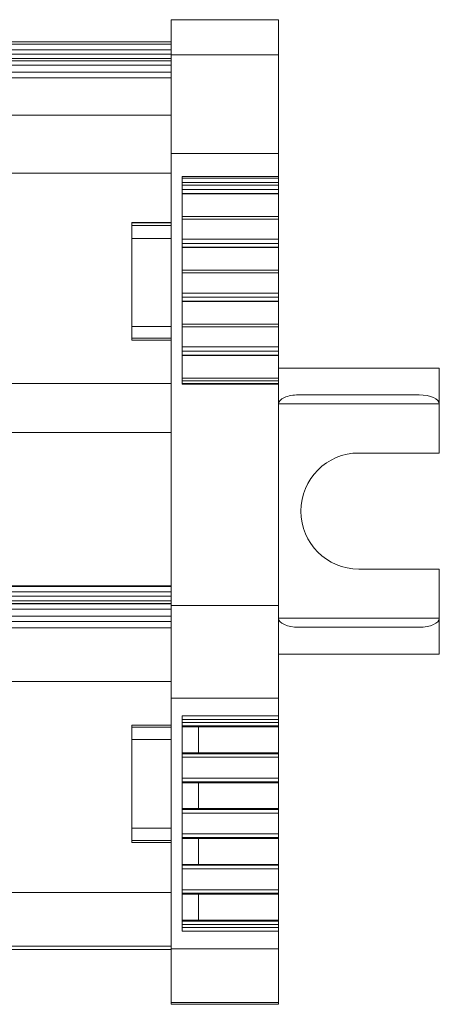
# Model space of a CAD drawing. Units: millimetres. Extents: x 1666 to 2389, y 1246 to 1411.
# Drawn here: x 2048 to 2071, y 1249 to 1304 of the extents above; entities that cross this region are included whole.
import ezdxf

# ---------------------------------------------------------------- set-up
doc = ezdxf.new("R2010")
doc.units = ezdxf.units.MM

# ---------------------------------------------------------------- blocks, each defined once
blk = doc.blocks.new('2')
at = {"color": 7, "linetype": 'Continuous', "lineweight": 15}
for p, q in [((2062.387, 1304.468), (2056.398, 1304.468)), ((2056.398, 1304.468), (2056.398, 1304.451)), ((2056.398, 1304.451), (2062.387, 1304.451)), ((2056.398, 1302.501), (2056.398, 1304.451)), ((2062.387, 1304.451), (2062.387, 1304.468)), ((2062.387, 1304.451), (2062.387, 1302.501)), ((2056.398, 1303.23), (1763.926, 1303.23)), ((1763.926, 1303.224), (2056.398, 1303.224)), ((2056.398, 1303.105), (1763.926, 1303.105)), ((1763.926, 1302.781), (2056.398, 1302.781)), ((2056.398, 1302.534), (1763.926, 1302.534)), ((2062.387, 1302.501), (2056.398, 1302.501)), ((2056.398, 1296.99), (2056.398, 1302.501)), ((2062.387, 1296.99), (2062.387, 1302.501)), ((1763.926, 1302.291), (2056.398, 1302.291)), ((1763.926, 1302.163), (2056.398, 1302.163)), ((1763.926, 1301.931), (2056.398, 1301.931)), ((1763.926, 1301.541), (2056.398, 1301.541)), ((2056.398, 1301.216), (1763.926, 1301.216)), ((2056.398, 1299.137), (1763.926, 1299.137)), ((2056.398, 1296.99), (2062.387, 1296.99)), ((2056.398, 1271.74), (2056.398, 1296.99)), ((2062.387, 1296.99), (2062.387, 1295.716)), ((2056.398, 1295.892), (1763.926, 1295.892)), ((2062.387, 1295.716), (2056.997, 1295.716)), ((2056.997, 1295.716), (2056.997, 1284.114)), ((2062.387, 1295.614), (2056.997, 1295.614)), ((2062.387, 1295.369), (2056.997, 1295.369)), ((2062.387, 1295.614), (2062.387, 1295.716)), ((2062.387, 1295.614), (2062.387, 1295.369)), ((2062.387, 1295.369), (2062.387, 1295.215)), ((2062.387, 1295.215), (2056.997, 1295.215)), ((2056.997, 1294.977), (2062.387, 1294.977)), ((2062.387, 1294.977), (2062.387, 1295.215)), ((2062.387, 1294.977), (2062.387, 1294.764)), ((2062.387, 1294.764), (2056.997, 1294.764)), ((2056.997, 1294.752), (2062.387, 1294.752)), ((2056.997, 1294.742), (2062.387, 1294.742)), ((2062.387, 1294.752), (2062.387, 1294.764)), ((2062.387, 1294.752), (2062.387, 1294.742)), ((2062.387, 1293.479), (2062.387, 1294.742)), ((2056.398, 1293.131), (2054.202, 1293.131)), ((2054.202, 1293.113), (2054.202, 1293.131)), ((2062.387, 1293.479), (2056.997, 1293.479)), ((2056.997, 1293.331), (2062.387, 1293.331)), ((2062.387, 1293.331), (2062.387, 1293.479)), ((2062.387, 1293.331), (2062.387, 1292.207)), ((2054.202, 1293.113), (2056.398, 1293.113)), ((2054.202, 1292.964), (2054.202, 1293.113)), ((2056.398, 1292.964), (2054.202, 1292.964)), ((2054.202, 1292.242), (2054.202, 1292.964)), ((2054.202, 1292.242), (2056.398, 1292.242)), ((2054.202, 1287.32), (2054.202, 1292.242)), ((2062.387, 1292.207), (2056.997, 1292.207)), ((2062.387, 1291.968), (2062.387, 1292.207)), ((2056.997, 1291.968), (2062.387, 1291.968)), ((2062.387, 1291.756), (2056.997, 1291.756)), ((2056.997, 1291.744), (2062.387, 1291.744)), ((2056.997, 1291.733), (2062.387, 1291.733)), ((2062.387, 1291.968), (2062.387, 1291.756)), ((2062.387, 1291.744), (2062.387, 1291.756)), ((2062.387, 1291.741), (2062.387, 1291.733)), ((2062.387, 1290.471), (2062.387, 1291.733)), ((2062.387, 1290.471), (2056.997, 1290.471)), ((2062.387, 1290.323), (2062.387, 1290.471)), ((2056.997, 1290.323), (2062.387, 1290.323)), ((2062.387, 1290.323), (2062.387, 1289.199)), ((2062.387, 1289.199), (2056.997, 1289.199)), ((2056.997, 1288.96), (2062.387, 1288.96)), ((2062.387, 1288.748), (2056.997, 1288.748)), ((2056.997, 1288.735), (2062.387, 1288.735)), ((2062.387, 1288.96), (2062.387, 1289.199)), ((2062.387, 1288.96), (2062.387, 1288.748)), ((2062.387, 1288.735), (2062.387, 1288.748)), ((2062.387, 1288.735), (2062.387, 1288.725)), ((2056.997, 1288.725), (2062.387, 1288.725)), ((2062.387, 1287.463), (2062.387, 1288.725)), ((2056.398, 1287.32), (2054.202, 1287.32)), ((2054.202, 1286.674), (2054.202, 1287.32)), ((2062.387, 1287.463), (2056.997, 1287.463)), ((2056.997, 1287.315), (2062.387, 1287.315)), ((2062.387, 1287.315), (2062.387, 1287.463)), ((2062.387, 1287.315), (2062.387, 1286.186)), ((2054.202, 1286.674), (2056.398, 1286.674)), ((2054.202, 1286.572), (2054.202, 1286.674)), ((2056.398, 1286.572), (2054.202, 1286.572)), ((2062.387, 1286.186), (2056.997, 1286.186)), ((2062.387, 1285.947), (2062.387, 1286.186)), ((2056.997, 1285.947), (2062.387, 1285.947)), ((2062.387, 1285.735), (2056.997, 1285.735)), ((2056.997, 1285.722), (2062.387, 1285.722)), ((2056.997, 1285.712), (2062.387, 1285.712)), ((2062.387, 1285.947), (2062.387, 1285.735)), ((2062.387, 1285.722), (2062.387, 1285.735)), ((2062.387, 1285.722), (2062.387, 1285.712)), ((2062.387, 1284.45), (2062.387, 1285.712)), ((2062.387, 1285.003), (2071.371, 1285.003)), ((2071.371, 1283.006), (2071.371, 1285.003)), ((2062.387, 1284.45), (2056.997, 1284.45)), ((2062.387, 1284.302), (2062.387, 1284.45)), ((2056.398, 1284.137), (1763.926, 1284.137)), ((2056.997, 1284.302), (2062.387, 1284.302)), ((2056.997, 1284.148), (2062.387, 1284.148)), ((2056.997, 1284.114), (2062.387, 1284.114)), ((2062.387, 1284.302), (2062.387, 1284.148)), ((2062.387, 1284.148), (2062.387, 1284.114)), ((2062.387, 1284.114), (2062.387, 1271.74)), ((2070.248, 1283.505), (2063.51, 1283.505)), ((2071.371, 1280.261), (2071.371, 1283.006)), ((1763.926, 1281.398), (2056.398, 1281.398)), ((2066.879, 1280.261), (2071.371, 1280.261)), ((2071.371, 1273.773), (2066.879, 1273.773)), ((2071.371, 1271.028), (2071.371, 1273.773)), ((2056.398, 1272.841), (1763.926, 1272.841)), ((1763.926, 1272.84), (2056.398, 1272.84)), ((2056.398, 1272.813), (1763.926, 1272.813)), ((1763.926, 1272.513), (2056.398, 1272.513)), ((2056.398, 1272.265), (1763.926, 1272.265)), ((1763.926, 1272.009), (2056.398, 1272.009)), ((1763.926, 1271.859), (2056.398, 1271.859)), ((1763.926, 1271.841), (2056.398, 1271.841)), ((2062.387, 1271.74), (2056.398, 1271.74)), ((2056.398, 1266.573), (2056.398, 1271.74)), ((2062.387, 1266.573), (2062.387, 1271.74)), ((1763.926, 1271.541), (2056.398, 1271.541)), ((1763.926, 1271.149), (2056.398, 1271.149)), ((2056.398, 1270.849), (1763.926, 1270.849)), ((2071.371, 1271.028), (2071.371, 1269.031)), ((2056.398, 1270.502), (1763.926, 1270.502)), ((2063.51, 1270.529), (2070.248, 1270.529)), ((2071.371, 1269.031), (2062.387, 1269.031)), ((2056.398, 1267.502), (1763.926, 1267.502)), ((2056.398, 1266.573), (2062.387, 1266.573)), ((2056.398, 1252.561), (2056.398, 1266.573)), ((2062.387, 1266.573), (2062.387, 1265.57)), ((2062.387, 1265.57), (2056.997, 1265.57)), ((2056.997, 1265.57), (2056.997, 1253.559)), ((2062.387, 1265.373), (2056.997, 1265.373)), ((2062.387, 1265.214), (2056.997, 1265.214)), ((2062.387, 1265.57), (2062.387, 1265.373)), ((2062.387, 1265.373), (2062.387, 1265.214)), ((2062.387, 1265.015), (2062.387, 1265.214)), ((2054.202, 1265.064), (2056.398, 1265.064)), ((2054.202, 1264.939), (2054.202, 1265.064)), ((2056.398, 1264.939), (2054.202, 1264.939)), ((2054.202, 1264.252), (2054.202, 1264.939)), ((2056.997, 1265.015), (2062.387, 1265.015)), ((2062.387, 1264.958), (2056.997, 1264.958)), ((2056.997, 1264.957), (2062.387, 1264.957)), ((2057.926, 1263.512), (2057.926, 1264.957)), ((2062.387, 1265.015), (2062.387, 1264.958)), ((2062.387, 1264.957), (2062.387, 1264.958)), ((2062.387, 1263.512), (2062.387, 1264.957)), ((2054.202, 1264.252), (2056.398, 1264.252)), ((2054.202, 1259.311), (2054.202, 1264.252)), ((2062.387, 1263.512), (2056.997, 1263.512)), ((2056.997, 1263.511), (2062.387, 1263.511)), ((2062.387, 1263.462), (2056.997, 1263.462)), ((2062.387, 1263.511), (2062.387, 1263.512)), ((2062.387, 1263.511), (2062.387, 1263.462)), ((2062.387, 1263.263), (2062.387, 1263.462)), ((2056.997, 1263.263), (2062.387, 1263.263)), ((2062.387, 1263.263), (2062.387, 1262.099)), ((2062.387, 1262.099), (2056.997, 1262.099)), ((2056.997, 1261.901), (2062.387, 1261.901)), ((2056.997, 1261.843), (2062.387, 1261.843)), ((2062.387, 1261.843), (2056.997, 1261.843)), ((2057.926, 1260.397), (2057.926, 1261.843)), ((2062.387, 1261.901), (2062.387, 1262.099)), ((2062.387, 1261.901), (2062.387, 1261.843)), ((2062.387, 1261.843), (2062.387, 1261.843)), ((2062.387, 1260.397), (2062.387, 1261.843)), ((2062.387, 1260.397), (2056.997, 1260.397)), ((2056.997, 1260.397), (2062.387, 1260.397)), ((2062.387, 1260.348), (2056.997, 1260.348)), ((2056.997, 1260.149), (2062.387, 1260.149)), ((2062.387, 1260.397), (2062.387, 1260.348)), ((2062.387, 1260.397), (2062.387, 1260.397)), ((2062.387, 1260.149), (2062.387, 1260.348)), ((2062.387, 1260.149), (2062.387, 1258.985)), ((2056.398, 1259.311), (2054.202, 1259.311)), ((2054.202, 1258.624), (2054.202, 1259.311)), ((2054.202, 1258.624), (2056.398, 1258.624)), ((2054.202, 1258.498), (2054.202, 1258.624)), ((2056.398, 1258.498), (2054.202, 1258.498)), ((2062.387, 1258.985), (2056.997, 1258.985)), ((2056.997, 1258.786), (2062.387, 1258.786)), ((2062.387, 1258.729), (2056.997, 1258.729)), ((2056.997, 1258.728), (2062.387, 1258.728)), ((2057.926, 1257.283), (2057.926, 1258.728)), ((2062.387, 1258.786), (2062.387, 1258.985)), ((2062.387, 1258.786), (2062.387, 1258.729)), ((2062.387, 1258.728), (2062.387, 1258.729)), ((2062.387, 1257.283), (2062.387, 1258.728)), ((2062.387, 1257.283), (2056.997, 1257.283)), ((2056.997, 1257.282), (2062.387, 1257.282)), ((2062.387, 1257.233), (2056.997, 1257.233)), ((2056.997, 1257.034), (2062.387, 1257.034)), ((2062.387, 1257.282), (2062.387, 1257.283)), ((2062.387, 1257.282), (2062.387, 1257.233)), ((2062.387, 1257.034), (2062.387, 1257.233)), ((2062.387, 1257.034), (2062.387, 1255.866)), ((2062.387, 1255.866), (2056.997, 1255.866)), ((2062.387, 1255.667), (2062.387, 1255.866)), ((2056.398, 1255.702), (1763.926, 1255.702)), ((2056.997, 1255.667), (2062.387, 1255.667)), ((2062.387, 1255.61), (2056.997, 1255.61)), ((2056.997, 1255.609), (2062.387, 1255.609)), ((2057.926, 1254.164), (2057.926, 1255.609)), ((2062.387, 1255.667), (2062.387, 1255.61)), ((2062.387, 1255.609), (2062.387, 1255.61)), ((2062.387, 1254.164), (2062.387, 1255.609)), ((2062.387, 1254.164), (2056.997, 1254.164)), ((2056.997, 1254.163), (2062.387, 1254.163)), ((2062.387, 1254.114), (2056.997, 1254.114)), ((2062.387, 1254.163), (2062.387, 1254.164)), ((2062.387, 1254.163), (2062.387, 1254.114)), ((2062.387, 1253.915), (2062.387, 1254.114)), ((2056.997, 1253.915), (2062.387, 1253.915)), ((2056.997, 1253.756), (2062.387, 1253.756)), ((2056.997, 1253.559), (2062.387, 1253.559)), ((2062.387, 1253.915), (2062.387, 1253.756)), ((2062.387, 1253.756), (2062.387, 1253.559)), ((2062.387, 1253.559), (2062.387, 1252.561)), ((2056.398, 1252.703), (1763.926, 1252.703)), ((1763.926, 1252.522), (2056.398, 1252.522)), ((2062.387, 1252.561), (2056.398, 1252.561)), ((2056.398, 1249.566), (2056.398, 1252.561)), ((2062.387, 1249.566), (2062.387, 1252.561)), ((2056.398, 1249.566), (2062.387, 1249.566)), ((2056.398, 1249.566), (2056.398, 1249.464)), ((2056.398, 1249.464), (2062.387, 1249.464)), ((2062.387, 1249.464), (2062.387, 1249.566))]:
    blk.add_line(p, q, dxfattribs=at)
at = {"color": 8, "linetype": 'Continuous', "lineweight": 15}
for p, q in [((2062.387, 1283.006), (2071.371, 1283.006)), ((2071.371, 1271.028), (2062.387, 1271.028))]:
    blk.add_line(p, q, dxfattribs=at)
at = {"color": 7, "linetype": 'Continuous', "lineweight": 15}
blk.add_arc((2066.879, 1277.017), 3.244, 90, 270, dxfattribs=at)
for centre, start_param, end_param in [((2063.51, 1283.006), 1.570796, 3.141593), ((2070.248, 1283.006), 0, 1.570796), ((2063.51, 1271.028), 3.141593, 4.712389), ((2070.248, 1271.028), 4.712389, 6.283185)]:
    blk.add_ellipse(centre, major_axis=(1.123, 0), ratio=0.444444, start_param=start_param, end_param=end_param, dxfattribs=at)

msp = doc.modelspace()

# ---------------------------------------------------------------- block references
msp.add_blockref('2', (0, 0))

doc.saveas('drawing.dxf')
